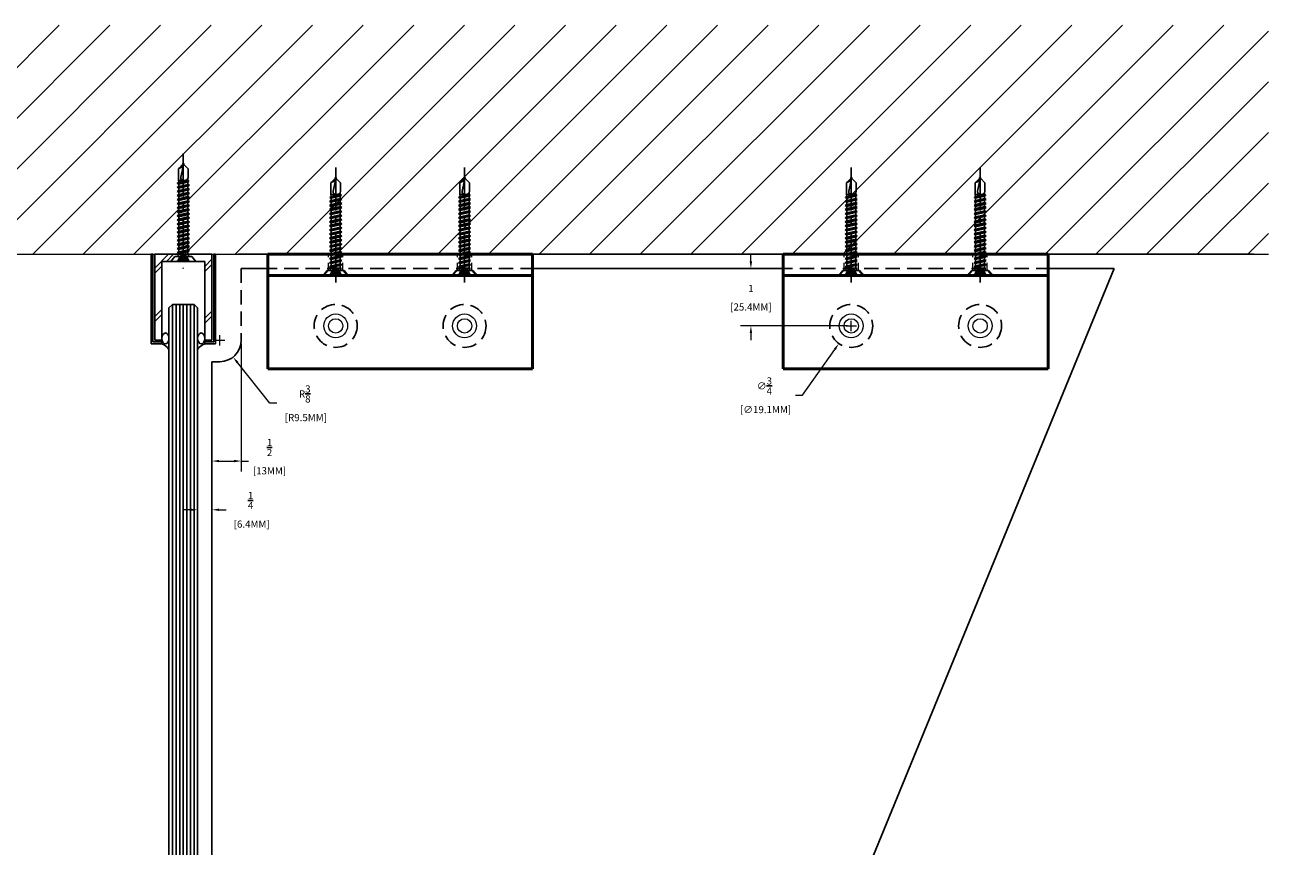
# Model space of a CAD drawing. Units: inches. Extents: x -140 to 32, y -3 to 177.
# Drawn here: x -110 to -88, y 117 to 131 of the extents above; entities that cross this region are included whole.
import ezdxf

# ---------------------------------------------------------------- set-up
doc = ezdxf.new("R2010")
doc.units = ezdxf.units.IN
doc.header["$MEASUREMENT"] = 0
for name, pattern in [('CENTER', [2, 1.25, -0.25, 0.25, -0.25]), ('CENTER2', [1.125, 0.75, -0.125, 0.125, -0.125]), ('HIDDEN', [0.375, 0.25, -0.125]), ('HIDDEN2', [0.1875, 0.125, -0.0625])]:
    doc.linetypes.add(name, pattern=pattern)
for name, color, linetype, lineweight in [('Aluminum', 4, 'Continuous', 50), ('AM_0', 7, 'Continuous', 30), ('AM_7', 142, 'CENTER', 15), ('Fastener', 3, 'Continuous', 25), ('pinning channel', 253, 'Continuous', 0), ('Walls', 1, 'Continuous', 35)]:
    doc.layers.add(name, color=color, linetype=linetype, lineweight=lineweight)
doc.layers.add('Glass', color=70, linetype='Continuous')
doc.styles.add('style1', font='arial.ttf', dxfattribs={"height": 0.125})
doc.styles.add('WDD Standard 48', font='FRHND575.TTF', dxfattribs={"height": 5})
doc.dimstyles.new('Standard PRL MM', dxfattribs={"dimtxt": 0.125, "dimasz": 0.125, "dimexe": 0.18, "dimexo": 0.0625, "dimgap": 0.09, "dimtad": 0, "dimtih": 1, "dimtoh": 1, "dimdec": 4, "dimzin": 12, "dimdsep": 46, "dimlunit": 5, "dimtxsty": 'style1', "dimcen": 0.09, "dimclrt": 42, "dimadec": 4, "dimazin": 3, "dimtfac": 1, "dimtdec": 4, "dimtofl": 0, "dimtmove": 0, "dimatfit": 3, "dimfxl": 1, "dimtolj": 1, "dimtzin": 0, "dimlwd": 0, "dimlwe": 0, "dimarcsym": 0})
doc.dimstyles.new('WDD Standard 48', dxfattribs={"dimscale": 48, "dimtxt": 5, "dimasz": 0.08, "dimexe": 0.0625, "dimexo": 0.0625, "dimgap": 0.03, "dimtad": 1, "dimdec": 4, "dimzin": 3, "dimdsep": 46, "dimlunit": 4, "dimtxsty": 'WDD Standard 48', "dimblk": 'ARCHTICK', "dimcen": 0.09, "dimdle": 0.0625, "dimadec": 4, "dimazin": 3, "dimtfac": 0.75, "dimtdec": 4, "dimtix": 1, "dimtmove": 2, "dimatfit": 3, "dimldrblk": 'DOT', "dimfxl": 1, "dimfrac": 1, "dimtolj": 1, "dimtzin": 0, "dimarcsym": 0})

# ---------------------------------------------------------------- blocks, each defined once
blk = doc.blocks.new('_ArchTick')
at = {"color": 0, "linetype": 'ByBlock', "const_width": 0.15}
blk.add_lwpolyline([(-0.5, -0.5), (0.5, 0.5)], dxfattribs=at)
blk = doc.blocks.new('*D103')
at = {"color": 0, "lineweight": -2}
for p, q in [((-74.487, 130.186), (-74.487, 100.186)), ((-85.673, 127.186), (-71.487, 127.186)), ((-97.86, 103.186), (-71.487, 103.186))]:
    blk.add_line(p, q, dxfattribs=at)
at = {"layer": 'Defpoints', "color": 0}
for p in [(-88.673, 127.186), (-100.86, 103.186), (-74.487, 103.186)]:
    blk.add_point(p, dxfattribs=at)
at = {"color": 0, "lineweight": -2, "xscale": 3.84, "yscale": 3.84, "zscale": 3.84}
for p, rotation in [((-74.487, 127.186), 90), ((-74.487, 103.186), 270)]:
    blk.add_blockref('_ArchTick', p, dxfattribs=dict(at, rotation=rotation))
at = {"color": 0, "insert": (-78.535, 115.186), "char_height": 5, "attachment_point": 5, "rotation": 90, "style": 'WDD Standard 48'}
blk.add_mtext('\\A1;2\'-0"', dxfattribs=at)
blk = doc.blocks.new('_Dot')
at = {"color": 0, "linetype": 'ByBlock', "lineweight": -2}
blk.add_line((-0.5, 0), (-1, 0), dxfattribs=at)
at = {"color": 0, "linetype": 'ByBlock', "const_width": 0.5}
blk.add_lwpolyline([(-0.25, 0, 1), (0.25, 0, 1)], format="xyb", close=True, dxfattribs=at)
blk = doc.blocks.new('CEILING LINE')
at = {"layer": 'Walls', "lineweight": 5}
h = blk.add_hatch(dxfattribs=at)
h.set_pattern_fill('ANSI31', color=256, scale=5, style=0)
h.set_pattern_definition([(45, (-3972.5257, -525.0854), (-0.44194174, 0.44194174), [])])
h.paths.add_polyline_path([(-12, 4), (-12, 0), (12, 0), (12, 4)])
blk.add_line((-12, 0), (12, 0), dxfattribs=at)
blk = doc.blocks.new('F4501_1 12')
at = {"color": 1, "linetype": 'CENTER2'}
blk.add_line((0, 1.887), (0, -0.12), dxfattribs=at)
at = {"layer": 'Fastener'}
for p, q in [((-0.009, 1.697), (-0.085, 1.62)), ((-0.085, 1.413), (-0.085, 1.62)), ((-0.043, 1.473), (0.009, 1.714)), ((-0.009, 1.714), (0.009, 1.714)), ((-0.009, 1.714), (-0.009, 1.697)), ((0.005, 1.7), (0.085, 1.62)), ((0.085, 1.461), (0.085, 1.62)), ((0.106, 1.331), (-0.106, 1.295)), ((0.095, 1.396), (-0.1, 1.363)), ((-0.1, 1.363), (-0.099, 1.371)), ((-0.1, 1.363), (-0.079, 1.351)), ((-0.099, 1.371), (0.093, 1.409)), ((-0.099, 1.371), (-0.079, 1.382)), ((-0.085, 1.413), (0.017, 1.413)), ((-0.079, 1.382), (-0.085, 1.413)), ((0.079, 1.418), (-0.079, 1.382)), ((0.079, 1.386), (-0.079, 1.351)), ((-0.079, 1.311), (-0.079, 1.351)), ((0.079, 1.347), (-0.079, 1.311)), ((0.085, 1.461), (0.079, 1.458)), ((0.079, 1.418), (0.079, 1.458)), ((0.093, 1.409), (0.079, 1.418)), ((0.095, 1.396), (0.079, 1.386)), ((0.079, 1.347), (0.079, 1.386)), ((0.106, 1.331), (0.079, 1.347)), ((0.106, 1.331), (0.079, 1.315)), ((0.095, 1.396), (0.093, 1.409)), ((-0.106, 1.295), (-0.079, 1.311)), ((-0.106, 1.295), (-0.079, 1.279)), ((0.106, 1.26), (-0.106, 1.224)), ((-0.106, 1.224), (-0.079, 1.24)), ((-0.106, 1.224), (-0.079, 1.208)), ((0.106, 1.188), (-0.106, 1.153)), ((-0.106, 1.153), (-0.079, 1.169)), ((-0.106, 1.153), (-0.079, 1.137)), ((0.106, 1.117), (-0.106, 1.081)), ((0.079, 1.315), (-0.079, 1.279)), ((-0.079, 1.24), (-0.079, 1.279)), ((0.079, 1.275), (-0.079, 1.24)), ((0.079, 1.244), (-0.079, 1.208)), ((-0.079, 1.169), (-0.079, 1.208)), ((0.079, 1.204), (-0.079, 1.169)), ((0.079, 1.173), (-0.079, 1.137)), ((-0.079, 1.097), (-0.079, 1.137)), ((0.079, 1.133), (-0.079, 1.097)), ((0.079, 1.275), (0.079, 1.315)), ((0.106, 1.26), (0.079, 1.275)), ((0.106, 1.26), (0.079, 1.244)), ((0.079, 1.204), (0.079, 1.244)), ((0.106, 1.188), (0.079, 1.204)), ((0.106, 1.188), (0.079, 1.173)), ((0.079, 1.133), (0.079, 1.173)), ((0.106, 1.117), (0.079, 1.133)), ((0.106, 1.117), (0.079, 1.101)), ((-0.106, 1.081), (-0.079, 1.097)), ((-0.106, 1.081), (-0.079, 1.066)), ((0.106, 1.046), (-0.106, 1.01)), ((-0.106, 1.01), (-0.079, 1.026)), ((-0.106, 1.01), (-0.079, 0.994)), ((0.106, 0.975), (-0.106, 0.939)), ((-0.106, 0.939), (-0.079, 0.955)), ((-0.106, 0.939), (-0.079, 0.923)), ((0.106, 0.903), (-0.106, 0.868)), ((0.079, 1.101), (-0.079, 1.066)), ((-0.079, 1.026), (-0.079, 1.066)), ((0.079, 1.062), (-0.079, 1.026)), ((0.079, 1.03), (-0.079, 0.994)), ((-0.079, 0.955), (-0.079, 0.994)), ((0.079, 0.99), (-0.079, 0.955)), ((0.079, 0.959), (-0.079, 0.923)), ((-0.079, 0.884), (-0.079, 0.923)), ((0.079, 0.919), (-0.079, 0.884)), ((0.079, 0.888), (-0.079, 0.852)), ((0.079, 1.062), (0.079, 1.101)), ((0.106, 1.046), (0.079, 1.062)), ((0.106, 1.046), (0.079, 1.03)), ((0.079, 0.99), (0.079, 1.03)), ((0.106, 0.975), (0.079, 0.99)), ((0.106, 0.975), (0.079, 0.959)), ((0.079, 0.919), (0.079, 0.959)), ((0.106, 0.903), (0.079, 0.919)), ((0.106, 0.903), (0.079, 0.888)), ((0.079, 0.848), (0.079, 0.888)), ((-0.106, 0.868), (-0.079, 0.884)), ((-0.106, 0.868), (-0.079, 0.852)), ((0.106, 0.832), (-0.106, 0.797)), ((-0.106, 0.797), (-0.079, 0.812)), ((-0.106, 0.797), (-0.079, 0.781)), ((0.106, 0.761), (-0.106, 0.725)), ((-0.106, 0.725), (-0.079, 0.741)), ((-0.106, 0.725), (-0.079, 0.71)), ((0.106, 0.69), (-0.106, 0.654)), ((-0.106, 0.654), (-0.079, 0.67)), ((-0.079, 0.812), (-0.079, 0.852)), ((0.079, 0.848), (-0.079, 0.812)), ((0.079, 0.816), (-0.079, 0.781)), ((-0.079, 0.741), (-0.079, 0.781)), ((0.079, 0.777), (-0.079, 0.741)), ((0.079, 0.745), (-0.079, 0.71)), ((-0.079, 0.67), (-0.079, 0.71)), ((0.079, 0.705), (-0.079, 0.67)), ((0.079, 0.674), (-0.079, 0.638)), ((0.106, 0.832), (0.079, 0.848)), ((0.106, 0.832), (0.079, 0.816)), ((0.079, 0.777), (0.079, 0.816)), ((0.106, 0.761), (0.079, 0.777)), ((0.106, 0.761), (0.079, 0.745)), ((0.079, 0.705), (0.079, 0.745)), ((0.106, 0.69), (0.079, 0.705)), ((0.106, 0.69), (0.079, 0.674)), ((0.079, 0.634), (0.079, 0.674)), ((-0.106, 0.654), (-0.079, 0.638)), ((0.106, 0.618), (-0.106, 0.583)), ((-0.106, 0.583), (-0.079, 0.599)), ((-0.106, 0.583), (-0.079, 0.567)), ((0.106, 0.546), (-0.106, 0.51)), ((-0.106, 0.51), (-0.079, 0.526)), ((-0.106, 0.51), (-0.079, 0.494)), ((0.106, 0.475), (-0.106, 0.439)), ((-0.106, 0.439), (-0.079, 0.455)), ((-0.079, 0.599), (-0.079, 0.638)), ((0.079, 0.634), (-0.079, 0.599)), ((0.079, 0.603), (-0.079, 0.567)), ((-0.079, 0.526), (-0.079, 0.566)), ((0.079, 0.562), (-0.079, 0.526)), ((0.079, 0.53), (-0.079, 0.494)), ((-0.079, 0.455), (-0.079, 0.494)), ((0.079, 0.49), (-0.079, 0.455)), ((0.079, 0.459), (-0.079, 0.423)), ((0.106, 0.618), (0.079, 0.634)), ((0.106, 0.618), (0.079, 0.603)), ((0.079, 0.562), (0.079, 0.603)), ((0.106, 0.546), (0.079, 0.562)), ((0.106, 0.546), (0.079, 0.53)), ((0.079, 0.49), (0.079, 0.53)), ((0.106, 0.475), (0.079, 0.49)), ((0.106, 0.475), (0.079, 0.459)), ((0.079, 0.419), (0.079, 0.459)), ((-0.106, 0.439), (-0.079, 0.423)), ((0.106, 0.403), (-0.106, 0.368)), ((-0.106, 0.368), (-0.079, 0.384)), ((-0.106, 0.368), (-0.079, 0.352)), ((0.106, 0.332), (-0.106, 0.297)), ((-0.106, 0.297), (-0.079, 0.312)), ((-0.106, 0.297), (-0.079, 0.281)), ((0.106, 0.261), (-0.106, 0.225)), ((-0.106, 0.225), (-0.079, 0.241)), ((-0.106, 0.225), (-0.079, 0.209)), ((-0.079, 0.384), (-0.079, 0.423)), ((0.079, 0.419), (-0.079, 0.384)), ((0.079, 0.388), (-0.079, 0.352)), ((-0.079, 0.312), (-0.079, 0.352)), ((0.079, 0.348), (-0.079, 0.312)), ((0.079, 0.316), (-0.079, 0.281)), ((-0.079, 0.241), (-0.079, 0.281)), ((0.079, 0.277), (-0.079, 0.241)), ((0.079, 0.245), (-0.079, 0.209)), ((0.106, 0.403), (0.079, 0.419)), ((0.106, 0.403), (0.079, 0.388)), ((0.079, 0.348), (0.079, 0.388)), ((0.106, 0.332), (0.079, 0.348)), ((0.106, 0.332), (0.079, 0.316)), ((0.079, 0.277), (0.079, 0.316)), ((0.106, 0.261), (0.079, 0.277)), ((0.106, 0.261), (0.079, 0.245)), ((0.079, 0.205), (0.079, 0.245)), ((-0.219, 0), (-0.147, 0.086)), ((-0.219, 0), (0.219, 0)), ((-0.147, 0.086), (0.147, 0.086)), ((0.106, 0.189), (-0.106, 0.154)), ((-0.106, 0.154), (-0.079, 0.169)), ((-0.106, 0.154), (-0.079, 0.138)), ((-0.098, 0.012), (-0.057, 0.095)), ((-0.088, 0.116), (-0.088, 0.128)), ((0.088, 0.128), (-0.088, 0.128)), ((-0.079, 0.169), (-0.079, 0.209)), ((0.079, 0.205), (-0.079, 0.169)), ((0.079, 0.174), (-0.079, 0.138)), ((-0.079, 0.128), (-0.079, 0.138)), ((-0.054, 0.095), (-0.068, 0.017)), ((0, 0.12), (-0.057, 0.095)), ((0.057, 0.095), (-0.057, 0.095)), ((-0.033, 0.095), (-0.043, 0.009)), ((-0.017, 0), (-0.012, 0.095)), ((0.057, 0.095), (0, 0.12)), ((0.017, 0), (0.012, 0.095)), ((0.033, 0.095), (0.043, 0.009)), ((0.054, 0.095), (0.068, 0.017)), ((0.079, 0.134), (0.055, 0.128)), ((0.098, 0.012), (0.057, 0.095)), ((0.106, 0.189), (0.079, 0.205)), ((0.106, 0.189), (0.079, 0.174)), ((0.079, 0.134), (0.079, 0.173)), ((0.088, 0.128), (0.079, 0.134)), ((0.088, 0.116), (0.088, 0.128)), ((0.219, 0), (0.147, 0.086))]:
    blk.add_line(p, q, dxfattribs=at)
for centre, radius, start, end in [((-0.1, 1.732), 0.11, 279.328, 350.6721), ((0.001, 1.463), 0.0456, 164.9996, 236.6534), ((0.017, 1.487), 0.0735, 236.6541, 327.2216), ((-0.118, 0.116), 0.03, 270.0001, 359.9999), ((-0.116, 0.021), 0.0209, 270.0001, 334.0002), ((-0.088, 0.021), 0.0209, 270.0001, 350.0006), ((-0.054, 0.01), 0.0104, 270.0001, 353.0001), ((0.054, 0.01), 0.0104, 187.0002, 270.0002), ((0.088, 0.021), 0.0209, 189.9994, 270.0002), ((0.118, 0.116), 0.03, 180.0001, 270.0002), ((0.116, 0.021), 0.0209, 205.9998, 270.0002)]:
    blk.add_arc(centre, radius, start, end, dxfattribs=at)
blk = doc.blocks.new('1 x 1.5 chnl non clad')
at = {"linetype": 'Continuous'}
for p, q in [((-0.5, 0.125), (0.5, 0.125)), ((-0.5, 0.125), (-0.5, -1.375)), ((-0.375, 0), (0.375, 0)), ((-0.375, 0), (-0.375, -1.375)), ((0.375, 0), (0.375, -1.375)), ((0.5, 0.125), (0.5, -1.375)), ((-0.375, -1.375), (-0.5, -1.375)), ((0.5, -1.375), (0.375, -1.375))]:
    blk.add_line(p, q, dxfattribs=at)
for p, q in [((-0.5, -0.117), (-0.258, 0.125)), ((-0.295, 0), (-0.17, 0.125)), ((0.375, -0.086), (0.5, 0.039)), ((-0.5, -0.205), (-0.375, -0.08)), ((0.375, -0.175), (0.5, -0.05)), ((-0.5, -0.961), (-0.375, -0.836)), ((0.375, -0.99), (0.5, -0.865)), ((-0.5, -1.05), (-0.375, -0.925)), ((0.375, -1.078), (0.5, -0.953))]:
    blk.add_line(p, q)
blk = doc.blocks.new('*U102')
at = {"linetype": 'Continuous'}
for p, q in [((-0.562, -1.437), (-0.562, 0.125)), ((-0.531, -1.406), (-0.531, 0.125)), ((0.531, -1.406), (0.531, 0.125)), ((0.562, -1.437), (0.562, 0.125)), ((-0.562, -1.437), (-0.375, -1.437)), ((-0.531, -1.406), (-0.375, -1.406)), ((-0.375, -1.437), (-0.375, -1.406)), ((0.375, -1.406), (0.531, -1.406)), ((0.375, -1.437), (0.375, -1.406)), ((0.375, -1.437), (0.562, -1.437))]:
    blk.add_line(p, q, dxfattribs=at)
for p, q in [((-0.562, 0.125), (-0.531, 0.125)), ((0.531, 0.125), (0.562, 0.125))]:
    blk.add_line(p, q)
blk.add_blockref('1 x 1.5 chnl non clad', (0, 0))
blk = doc.blocks.new('14 20 side')
at = {"layer": 'AM_0', "linetype": 'HIDDEN2', "lineweight": 0}
for p, q in [((-0.208, 0), (-0.125, -0.096)), ((0.208, 0), (0.125, -0.096)), ((0.125, -0.096), (-0.125, -0.096)), ((-0.125, -0.096), (-0.125, -0.375)), ((0.125, -0.096), (0.125, -0.375))]:
    blk.add_line(p, q, dxfattribs=at)
at = {"layer": 'AM_7', "linetype": 'CENTER2'}
for p, q in [((0, 0.11), (0, -0.235)), ((0, -0.485), (0, 0.11))]:
    blk.add_line(p, q, dxfattribs=at)
blk = doc.blocks.new('tap & countersink 14 20')
at = {"layer": 'pinning channel', "linetype": 'Continuous'}
blk.add_circle((0, 0), 0.208, dxfattribs=at)
at = {"layer": 'pinning channel'}
blk.add_circle((0, 0), 0.125, dxfattribs=at)
blk = doc.blocks.new('PL467 ELEVATION')
at = {"layer": 'Aluminum'}
for p, q in [((-2.312, -2), (-2.312, 0)), ((2.312, 0), (-2.312, 0)), ((2.312, -2), (2.312, 0)), ((-2.312, -0.371), (2.312, -0.371)), ((-2.312, -2), (2.312, -2))]:
    blk.add_line(p, q, dxfattribs=at)
at = {"layer": 'Glass', "linetype": 'HIDDEN'}
for centre in [(-1.125, -1.25), (1.125, -1.25)]:
    blk.add_circle(centre, 0.375, dxfattribs=at)
for name, p in [('F4501_1 12', (-1.125, -0.371)), ('F4501_1 12', (1.125, -0.371)), ('tap & countersink 14 20', (-1.125, -1.25)), ('tap & countersink 14 20', (1.125, -1.25))]:
    blk.add_blockref(name, p)
at = {"rotation": 180}
for p in [(-1.125, -0.371), (1.125, -0.371)]:
    blk.add_blockref('14 20 side', p, dxfattribs=at)
blk = doc.blocks.new('*D119')
at = {"color": 0, "lineweight": 0}
for p, q in [((-106.725, 125.596), (-106.725, 125.776)), ((-106.815, 125.686), (-106.635, 125.686)), ((-105.852, 124.584), (-106.414, 125.294)), ((-105.727, 124.584), (-105.852, 124.584))]:
    blk.add_line(p, q, dxfattribs=at)
at = {"color": 0}
blk.add_solid([(-106.398, 125.307), (-106.431, 125.281), (-106.492, 125.392)], dxfattribs=at)
at = {"layer": 'Defpoints', "color": 0}
for p in [(-106.725, 125.686), (-106.492, 125.392)]:
    blk.add_point(p, dxfattribs=at)
at = {"color": 42, "insert": (-105.24, 124.584), "char_height": 0.125, "attachment_point": 5, "style": 'style1'}
blk.add_mtext('\\A1;R{\\H1.000000x;\\S3/8;}\\P [R9.5MM]', dxfattribs=at)
blk = doc.blocks.new('*D120')
at = {"color": 0, "lineweight": 0}
for p, q in [((-106.35, 125.623), (-106.35, 123.395)), ((-106.86, 125.248), (-106.86, 123.395)), ((-106.735, 123.575), (-106.475, 123.575)), ((-106.35, 123.575), (-106.225, 123.575))]:
    blk.add_line(p, q, dxfattribs=at)
at = {"color": 0}
for points in [[(-106.735, 123.596), (-106.735, 123.554), (-106.86, 123.575)], [(-106.475, 123.596), (-106.475, 123.554), (-106.35, 123.575)]]:
    blk.add_solid(points, dxfattribs=at)
at = {"layer": 'Defpoints', "color": 0}
for p in [(-106.35, 125.686), (-106.86, 125.311), (-106.35, 123.575)]:
    blk.add_point(p, dxfattribs=at)
at = {"color": 42, "char_height": 0.125, "attachment_point": 5, "style": 'style1'}
for s, insert in [('\\A1;{\\H1.000000x;\\S1/2;}', (-105.855, 123.811)), ('\\A1;[13MM]', (-105.855, 123.405))]:
    blk.add_mtext(s, dxfattribs=dict(at, insert=insert))
blk = doc.blocks.new('*D121')
at = {"color": 0, "lineweight": 0}
for p, q in [((-107.11, 125.248), (-107.11, 122.544)), ((-106.86, 125.248), (-106.86, 122.544)), ((-107.235, 122.724), (-107.36, 122.724)), ((-106.735, 122.724), (-106.61, 122.724))]:
    blk.add_line(p, q, dxfattribs=at)
at = {"color": 0}
for points in [[(-107.235, 122.745), (-107.235, 122.703), (-107.11, 122.724)], [(-106.735, 122.745), (-106.735, 122.703), (-106.86, 122.724)]]:
    blk.add_solid(points, dxfattribs=at)
at = {"layer": 'Defpoints', "color": 0}
for p in [(-107.11, 125.311), (-106.86, 125.311), (-107.11, 122.724)]:
    blk.add_point(p, dxfattribs=at)
at = {"color": 42, "insert": (-106.186, 122.724), "char_height": 0.125, "attachment_point": 5, "style": 'style1'}
blk.add_mtext('\\A1;{\\H1.000000x;\\S1/4;}\\P [6.4MM]', dxfattribs=at)
blk = doc.blocks.new('*D123')
at = {"color": 0, "lineweight": 0}
for p, q in [((-97.452, 127.061), (-97.452, 127.186)), ((-96.95, 126.936), (-97.632, 126.936)), ((-95.763, 125.936), (-97.632, 125.936)), ((-97.452, 125.811), (-97.452, 125.686))]:
    blk.add_line(p, q, dxfattribs=at)
at = {"color": 0}
for points in [[(-97.473, 127.061), (-97.431, 127.061), (-97.452, 126.936)], [(-97.473, 125.811), (-97.431, 125.811), (-97.452, 125.936)]]:
    blk.add_solid(points, dxfattribs=at)
at = {"layer": 'Defpoints', "color": 0}
for p in [(-96.888, 126.936), (-97.452, 125.936), (-95.7, 125.936)]:
    blk.add_point(p, dxfattribs=at)
at = {"color": 42, "char_height": 0.125, "attachment_point": 5, "style": 'style1'}
for s, insert in [('\\A1;1', (-97.452, 126.588)), ('\\A1;[25.4MM]', (-97.452, 126.266))]:
    blk.add_mtext(s, dxfattribs=dict(at, insert=insert))
blk = doc.blocks.new('*D124')
at = {"color": 0, "lineweight": 0}
for p, q in [((-95.79, 125.936), (-95.61, 125.936)), ((-95.7, 125.846), (-95.7, 126.026)), ((-96.55, 124.724), (-95.987, 125.526)), ((-96.675, 124.724), (-96.55, 124.724))]:
    blk.add_line(p, q, dxfattribs=at)
at = {"color": 0}
blk.add_solid([(-96.004, 125.538), (-95.97, 125.514), (-95.916, 125.629)], dxfattribs=at)
at = {"layer": 'Defpoints', "color": 0}
for p in [(-95.485, 126.243), (-95.916, 125.629)]:
    blk.add_point(p, dxfattribs=at)
at = {"color": 42, "insert": (-97.215, 124.724), "char_height": 0.125, "attachment_point": 5, "style": 'style1'}
blk.add_mtext('\\A1;∅{\\H1.000000x;\\S3/4;}\\P [∅19.1MM]', dxfattribs=at)

msp = doc.modelspace()

# ---------------------------------------------------------------- linework, layer by layer
at = {"color": 251}
for p, q in [((-107.54756, 126.3107), (-107.54756, 106.0232)), ((-107.48506, 126.3107), (-107.48506, 106.0232)), ((-107.42256, 126.3107), (-107.42256, 106.03377)), ((-107.36006, 126.3107), (-107.36006, 106.18988)), ((-107.29756, 126.3107), (-107.29756, 106.34598)), ((-107.23506, 126.3107), (-107.23506, 105.82718)), ((-107.17256, 126.3107), (-107.17256, 105.96516))]:
    msp.add_line(p, q, dxfattribs=at)
for centre, start, end in [((-107.80556, 125.40992), 29.717909, 71.749189), ((-106.91457, 125.40992), 108.250811, 150.282091)]:
    msp.add_arc(centre, 0.2251, start, end)
msp.add_ellipse((-107.67256, 125.7171), major_axis=(0, -0.09513), ratio=0.65697635)
at = {"extrusion": (0, 0, -1)}
msp.add_ellipse((-107.04756, 125.7171), major_axis=(0, -0.09513), ratio=0.65697635, dxfattribs=at)
at = {"layer": 'Glass'}
for p, q in [((-88.67256, 127.1857), (-106.40351, 127.1857)), ((-106.3497, 126.9357), (-105.88792, 126.9357)), ((-107.54756, 126.3107), (-107.61006, 126.2482)), ((-107.61006, 126.2482), (-107.61006, 106.0232)), ((-107.17256, 126.3107), (-107.54756, 126.3107)), ((-107.11006, 126.2482), (-107.17256, 126.3107)), ((-107.11006, 126.2482), (-107.11006, 106.02717))]:
    msp.add_line(p, q, dxfattribs=at)
at = {"layer": 'Glass', "linetype": 'HIDDEN'}
for q in [(-91.11006, 126.9357), (-106.3497, 125.6857)]:
    msp.add_line((-106.3497, 126.9357), q, dxfattribs=at)
at = {"layer": 'Glass', "linetype": 'Continuous'}
for p, q in [((-101.26292, 126.9357), (-96.88792, 126.9357)), ((-100.86006, 103.1857), (-91.11006, 126.9357)), ((-92.26292, 126.9357), (-91.11006, 126.9357)), ((-106.86006, 125.3107), (-106.86006, 105.44579)), ((-106.86006, 125.3107), (-106.7247, 125.3107))]:
    msp.add_line(p, q, dxfattribs=at)
msp.add_arc((-106.7247, 125.6857), 0.375, 270, 0, dxfattribs=at)

# ---------------------------------------------------------------- block references
for name, p in [('CEILING LINE', (-100.41528, 127.1857)), ('F4501_1 12', (-107.36006, 127.0607)), ('PL467 ELEVATION', (-103.57542, 127.1857)), ('PL467 ELEVATION', (-94.57542, 127.1857)), ('*U102', (-107.36006, 127.0607))]:
    msp.add_blockref(name, p)

# ---------------------------------------------------------------- dimensions: what is measured, and where the dimension line sits
dim = msp.add_linear_dim(base=(-74.48705, 103.1857), p1=(-88.67256, 127.1857), p2=(-100.86006, 103.1857), angle=90, dimstyle='WDD Standard 48')
dim.commit()
dim.dimension.update_dxf_attribs({"geometry": '*D103', "text_midpoint": (-78.53481, 115.1857)})
dim = msp.add_linear_dim(base=(-97.4517, 125.9357), p1=(-96.88792, 126.9357), p2=(-95.70042, 125.9357), angle=90, dimstyle='Standard PRL MM', override={"dimpost": '\\X', "dimfxl": 0.125})
dim.commit()
dim.dimension.update_dxf_attribs({"geometry": '*D123', "text_midpoint": (-97.4517, 126.4357)})
dim = msp.add_diameter_dim_2p(p1=(-95.48519, 126.24278), p2=(-95.91566, 125.62862), dimstyle='Standard PRL MM', override={"dimpost": '\\X', "dimfxl": 0.125})
dim.commit()
dim.dimension.update_dxf_attribs({"geometry": '*D124', "text_midpoint": (-97.21503, 124.72416), "dimtype": 163})
dim = msp.add_radius_dim(center=(-106.7247, 125.6857), mpoint=(-106.49187, 125.39173), dimstyle='Standard PRL MM', override={"dimpost": '\\X', "dimfxl": 0.125})
dim.commit()
dim.dimension.update_dxf_attribs({"geometry": '*D119', "text_midpoint": (-105.23986, 124.58367), "dimtype": 164})
dim = msp.add_linear_dim(base=(-106.3497, 123.57475), p1=(-106.86006, 125.3107), p2=(-106.3497, 125.6857), dimstyle='Standard PRL MM', override={"dimpost": '\\X', "dimfxl": 0.125})
dim.commit()
dim.dimension.update_dxf_attribs({"geometry": '*D120', "text_midpoint": (-105.8552, 123.57475)})
dim = msp.add_linear_dim(base=(-107.11006, 122.72431), p1=(-106.86006, 125.3107), p2=(-107.11006, 125.3107), dimstyle='Standard PRL MM', override={"dimpost": '\\X', "dimfxl": 0.125})
dim.commit()
dim.dimension.update_dxf_attribs({"geometry": '*D121', "text_midpoint": (-106.18612, 122.72431), "dimtype": 160})

doc.saveas('drawing.dxf')
